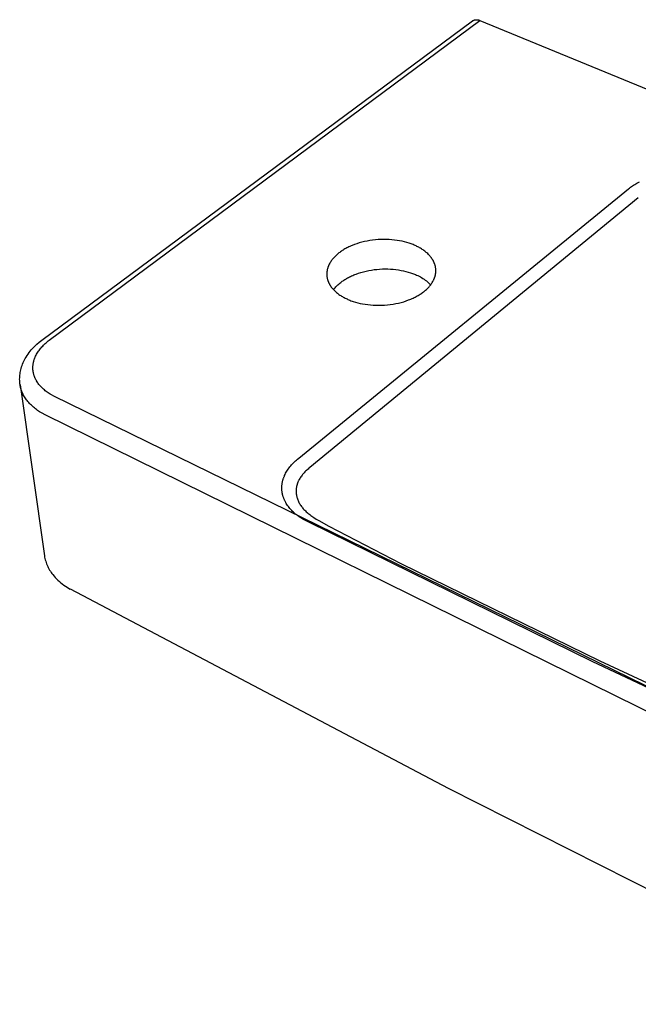
# Model space of a CAD drawing. Units: millimetres. Extents: x -409 to 466, y -344 to 176.
# Drawn here: x -409 to -253, y -341 to -94 of the extents above; entities that cross this region are included whole.
import ezdxf

# ---------------------------------------------------------------- set-up
doc = ezdxf.new("R2010")
doc.units = ezdxf.units.MM
doc.header["$MEASUREMENT"] = 0
doc.layers.add('Default', color=7, linetype='Continuous', true_color=0x000000)

msp = doc.modelspace()

# ---------------------------------------------------------------- linework, layer by layer
at = {"layer": 'Default', "color": 7, "true_color": 0xffffff}
for p, q in [((-401.14, -174.22), (-292.88, -93.92)), ((-294.72, -93.99), (-294.66, -93.96)), ((-294.66, -93.96), (-294.6, -93.93)), ((-294.6, -93.93), (-294.54, -93.9)), ((-294.54, -93.9), (-294.48, -93.87)), ((-294.48, -93.87), (-294.42, -93.85)), ((-294.42, -93.85), (-294.36, -93.82)), ((-294.36, -93.82), (-294.3, -93.8)), ((-294.3, -93.8), (-294.23, -93.78)), ((-294.23, -93.78), (-294.17, -93.77)), ((-294.17, -93.77), (-294.1, -93.75)), ((-294.1, -93.75), (-294.04, -93.74)), ((-294.04, -93.74), (-293.97, -93.73)), ((-293.97, -93.73), (-293.91, -93.73)), ((-293.91, -93.73), (-293.84, -93.72)), ((-293.84, -93.72), (-293.78, -93.72)), ((-293.78, -93.72), (-293.71, -93.72)), ((-293.71, -93.72), (-293.64, -93.72)), ((-293.64, -93.72), (-293.58, -93.72)), ((-293.58, -93.72), (-293.51, -93.73)), ((-293.51, -93.73), (-293.45, -93.74)), ((-293.45, -93.74), (-293.38, -93.75)), ((-293.38, -93.75), (-293.32, -93.76)), ((-293.32, -93.76), (-293.25, -93.78)), ((-293.25, -93.78), (-293.19, -93.8)), ((-293.19, -93.8), (-293.13, -93.82)), ((-293.13, -93.82), (-293.06, -93.84)), ((-293.06, -93.84), (-293, -93.86)), ((-293, -93.86), (-292.94, -93.89)), ((-292.94, -93.89), (-292.88, -93.92)), ((-292.88, -93.92), (-69.1, -186.04)), ((-403.01, -174.19), (-294.72, -93.99)), ((-255.55, -136.23), (-255.3, -136.02)), ((-255.3, -136.02), (-255.04, -135.82)), ((-255.04, -135.82), (-254.79, -135.63)), ((-254.79, -135.63), (-254.52, -135.44)), ((-254.52, -135.44), (-254.26, -135.26)), ((-254.26, -135.26), (-253.98, -135.09)), ((-253.98, -135.09), (-253.71, -134.92)), ((-253.71, -134.92), (-253.43, -134.76)), ((-253.43, -134.76), (-253.12, -134.59)), ((-253.12, -134.59), (-252.81, -134.43)), ((-338.43, -203.88), (-255.55, -136.23)), ((-253.07, -138.49), (-335.63, -206.24)), ((-325.81, -150.79), (-326.07, -150.92)), ((-325.55, -150.66), (-325.81, -150.79)), ((-325.27, -150.54), (-325.55, -150.66)), ((-324.99, -150.43), (-325.27, -150.54)), ((-324.42, -150.2), (-324.99, -150.43)), ((-323.82, -149.99), (-324.42, -150.2)), ((-323.2, -149.79), (-323.82, -149.99)), ((-322.56, -149.62), (-323.2, -149.79)), ((-321.91, -149.46), (-322.56, -149.62)), ((-321.24, -149.32), (-321.91, -149.46)), ((-320.56, -149.2), (-321.24, -149.32)), ((-319.87, -149.1), (-320.56, -149.2)), ((-319.17, -149.02), (-319.87, -149.1)), ((-318.47, -148.96), (-319.17, -149.02)), ((-317.77, -148.93), (-318.47, -148.96)), ((-317.07, -148.91), (-317.77, -148.93)), ((-316.38, -148.92), (-317.07, -148.91)), ((-315.69, -148.95), (-316.38, -148.92)), ((-315.01, -149), (-315.69, -148.95)), ((-314.34, -149.07), (-315.01, -149)), ((-313.69, -149.16), (-314.34, -149.07)), ((-313.06, -149.26), (-313.69, -149.16)), ((-312.44, -149.39), (-313.06, -149.26)), ((-311.84, -149.53), (-312.44, -149.39)), ((-311.26, -149.69), (-311.84, -149.53)), ((-310.7, -149.86), (-311.26, -149.69)), ((-310.17, -150.04), (-310.7, -149.86)), ((-309.66, -150.23), (-310.17, -150.04)), ((-309.42, -150.34), (-309.66, -150.23)), ((-309.18, -150.44), (-309.42, -150.34)), ((-308.94, -150.55), (-309.18, -150.44)), ((-308.71, -150.66), (-308.94, -150.55)), ((-308.48, -150.77), (-308.71, -150.66)), ((-308.25, -150.89), (-308.48, -150.77)), ((-329.38, -153.25), (-329.54, -153.42)), ((-329.21, -153.09), (-329.38, -153.25)), ((-329.04, -152.92), (-329.21, -153.09)), ((-328.87, -152.76), (-329.04, -152.92)), ((-328.69, -152.61), (-328.87, -152.76)), ((-328.5, -152.45), (-328.69, -152.61)), ((-328.31, -152.3), (-328.5, -152.45)), ((-328.12, -152.16), (-328.31, -152.3)), ((-327.92, -152.01), (-328.12, -152.16)), ((-327.71, -151.87), (-327.92, -152.01)), ((-327.5, -151.73), (-327.71, -151.87)), ((-327.28, -151.59), (-327.5, -151.73)), ((-327.05, -151.45), (-327.28, -151.59)), ((-326.82, -151.31), (-327.05, -151.45)), ((-326.58, -151.18), (-326.82, -151.31)), ((-326.33, -151.04), (-326.58, -151.18)), ((-326.07, -150.92), (-326.33, -151.04)), ((-308.03, -151.02), (-308.25, -150.89)), ((-307.81, -151.15), (-308.03, -151.02)), ((-307.59, -151.28), (-307.81, -151.15)), ((-307.38, -151.42), (-307.59, -151.28)), ((-307.17, -151.56), (-307.38, -151.42)), ((-306.96, -151.7), (-307.17, -151.56)), ((-306.76, -151.85), (-306.96, -151.7)), ((-306.56, -152.01), (-306.76, -151.85)), ((-306.37, -152.16), (-306.56, -152.01)), ((-306.19, -152.32), (-306.37, -152.16)), ((-306.01, -152.49), (-306.19, -152.32)), ((-305.83, -152.66), (-306.01, -152.49)), ((-305.67, -152.83), (-305.83, -152.66)), ((-305.51, -153.01), (-305.67, -152.83)), ((-305.35, -153.19), (-305.51, -153.01)), ((-305.2, -153.37), (-305.35, -153.19)), ((-331.05, -155.8), (-331.09, -155.91)), ((-331.01, -155.7), (-331.05, -155.8)), ((-330.97, -155.6), (-331.01, -155.7)), ((-330.93, -155.5), (-330.97, -155.6)), ((-330.89, -155.4), (-330.93, -155.5)), ((-330.84, -155.29), (-330.89, -155.4)), ((-330.79, -155.19), (-330.84, -155.29)), ((-330.74, -155.1), (-330.79, -155.19)), ((-330.63, -154.9), (-330.74, -155.1)), ((-330.52, -154.7), (-330.63, -154.9)), ((-330.4, -154.51), (-330.52, -154.7)), ((-330.27, -154.32), (-330.4, -154.51)), ((-330.14, -154.14), (-330.27, -154.32)), ((-330, -153.95), (-330.14, -154.14)), ((-329.85, -153.77), (-330, -153.95)), ((-329.7, -153.6), (-329.85, -153.77)), ((-329.54, -153.42), (-329.7, -153.6)), ((-305.06, -153.56), (-305.2, -153.37)), ((-304.93, -153.75), (-305.06, -153.56)), ((-304.87, -153.84), (-304.93, -153.75)), ((-304.81, -153.94), (-304.87, -153.84)), ((-304.75, -154.04), (-304.81, -153.94)), ((-304.69, -154.13), (-304.75, -154.04)), ((-304.64, -154.23), (-304.69, -154.13)), ((-304.58, -154.33), (-304.64, -154.23)), ((-304.53, -154.43), (-304.58, -154.33)), ((-304.48, -154.53), (-304.53, -154.43)), ((-304.44, -154.63), (-304.48, -154.53)), ((-304.39, -154.73), (-304.44, -154.63)), ((-304.35, -154.84), (-304.39, -154.73)), ((-304.31, -154.94), (-304.35, -154.84)), ((-304.27, -155.04), (-304.31, -154.94)), ((-304.24, -155.14), (-304.27, -155.04)), ((-304.2, -155.25), (-304.24, -155.14)), ((-304.17, -155.35), (-304.2, -155.25)), ((-304.14, -155.46), (-304.17, -155.35)), ((-304.11, -155.56), (-304.14, -155.46)), ((-304.09, -155.67), (-304.11, -155.56)), ((-304.07, -155.77), (-304.09, -155.67)), ((-304.05, -155.88), (-304.07, -155.77)), ((-331.37, -157.38), (-331.38, -157.49)), ((-331.38, -157.49), (-331.38, -157.59)), ((-331.38, -157.59), (-331.38, -157.7)), ((-331.38, -157.7), (-331.38, -157.81)), ((-331.38, -157.81), (-331.37, -157.91)), ((-331.36, -157.17), (-331.37, -157.27)), ((-331.37, -157.27), (-331.37, -157.38)), ((-331.37, -157.91), (-331.36, -158.02)), ((-331.35, -157.06), (-331.36, -157.17)), ((-331.36, -158.02), (-331.35, -158.13)), ((-331.34, -156.95), (-331.35, -157.06)), ((-331.35, -158.13), (-331.34, -158.23)), ((-331.32, -156.85), (-331.34, -156.95)), ((-331.34, -158.23), (-331.33, -158.34)), ((-331.3, -156.74), (-331.32, -156.85)), ((-331.28, -156.64), (-331.3, -156.74)), ((-331.26, -156.53), (-331.28, -156.64)), ((-331.24, -156.43), (-331.26, -156.53)), ((-331.21, -156.32), (-331.24, -156.43)), ((-331.18, -156.22), (-331.21, -156.32)), ((-331.15, -156.11), (-331.18, -156.22)), ((-331.12, -156.01), (-331.15, -156.11)), ((-331.09, -155.91), (-331.12, -156.01)), ((-325.65, -158.33), (-325.39, -158.21)), ((-325.39, -158.21), (-325.13, -158.08)), ((-325.13, -158.08), (-324.85, -157.96)), ((-324.85, -157.96), (-324.58, -157.84)), ((-324.58, -157.84), (-324.29, -157.73)), ((-324.29, -157.73), (-324, -157.62)), ((-324, -157.62), (-323.41, -157.4)), ((-323.41, -157.4), (-322.79, -157.21)), ((-322.79, -157.21), (-322.16, -157.03)), ((-322.16, -157.03), (-321.51, -156.87)), ((-321.51, -156.87), (-320.84, -156.73)), ((-320.84, -156.73), (-320.17, -156.61)), ((-320.17, -156.61), (-319.48, -156.51)), ((-319.48, -156.51), (-318.79, -156.43)), ((-318.79, -156.43), (-318.09, -156.37)), ((-318.09, -156.37), (-317.4, -156.34)), ((-317.4, -156.34), (-316.7, -156.32)), ((-316.7, -156.32), (-316.01, -156.33)), ((-316.01, -156.33), (-315.32, -156.36)), ((-315.32, -156.36), (-314.65, -156.41)), ((-314.65, -156.41), (-313.98, -156.48)), ((-313.98, -156.48), (-313.34, -156.57)), ((-313.34, -156.57), (-312.7, -156.68)), ((-312.7, -156.68), (-312.09, -156.8)), ((-312.09, -156.8), (-311.49, -156.94)), ((-311.49, -156.94), (-310.92, -157.1)), ((-310.92, -157.1), (-310.36, -157.27)), ((-310.36, -157.27), (-309.83, -157.45)), ((-309.83, -157.45), (-309.58, -157.55)), ((-309.58, -157.55), (-309.33, -157.65)), ((-309.33, -157.65), (-309.08, -157.75)), ((-309.08, -157.75), (-308.85, -157.86)), ((-308.85, -157.86), (-308.51, -158)), ((-308.51, -158), (-308.19, -158.16)), ((-308.19, -158.16), (-307.86, -158.34)), ((-304.21, -158.31), (-304.17, -158.21)), ((-304.17, -158.21), (-304.15, -158.1)), ((-304.15, -158.1), (-304.12, -158)), ((-304.12, -158), (-304.09, -157.89)), ((-304.09, -157.89), (-304.07, -157.79)), ((-304.07, -157.79), (-304.05, -157.68)), ((-304.03, -155.98), (-304.05, -155.88)), ((-304.05, -157.68), (-304.03, -157.58)), ((-304.01, -156.09), (-304.03, -155.98)), ((-304.03, -157.58), (-304.02, -157.47)), ((-304.02, -157.47), (-304, -157.37)), ((-304, -156.19), (-304.01, -156.09)), ((-303.99, -156.3), (-304, -156.19)), ((-304, -157.37), (-303.99, -157.26)), ((-303.98, -156.41), (-303.99, -156.3)), ((-303.99, -157.26), (-303.98, -157.15)), ((-303.97, -156.51), (-303.98, -156.41)), ((-303.98, -157.15), (-303.97, -157.05)), ((-303.97, -156.62), (-303.97, -156.51)), ((-303.97, -156.73), (-303.97, -156.62)), ((-303.97, -156.83), (-303.97, -156.73)), ((-303.97, -156.94), (-303.97, -156.83)), ((-303.97, -157.05), (-303.97, -156.94)), ((-331.33, -158.34), (-331.31, -158.45)), ((-331.31, -158.45), (-331.29, -158.55)), ((-331.29, -158.55), (-331.27, -158.66)), ((-331.27, -158.66), (-331.24, -158.76)), ((-331.24, -158.76), (-331.22, -158.87)), ((-331.22, -158.87), (-331.19, -158.97)), ((-331.19, -158.97), (-331.16, -159.08)), ((-331.16, -159.08), (-331.13, -159.18)), ((-331.13, -159.18), (-331.09, -159.29)), ((-331.09, -159.29), (-331.05, -159.39)), ((-331.05, -159.39), (-331.01, -159.49)), ((-331.01, -159.49), (-330.97, -159.6)), ((-330.97, -159.6), (-330.93, -159.7)), ((-330.93, -159.7), (-330.88, -159.8)), ((-330.88, -159.8), (-330.83, -159.9)), ((-330.83, -159.9), (-330.78, -160)), ((-330.78, -160), (-330.73, -160.1)), ((-330.73, -160.1), (-330.68, -160.2)), ((-330.68, -160.2), (-330.62, -160.3)), ((-330.62, -160.3), (-330.56, -160.4)), ((-330.56, -160.4), (-330.5, -160.49)), ((-330.5, -160.49), (-330.44, -160.59)), ((-330.44, -160.59), (-330.37, -160.69)), ((-330.37, -160.69), (-330.24, -160.88)), ((-329.06, -160.81), (-328.84, -160.58)), ((-328.84, -160.58), (-328.61, -160.35)), ((-328.61, -160.35), (-328.37, -160.14)), ((-328.37, -160.14), (-328.13, -159.93)), ((-328.13, -159.93), (-327.88, -159.73)), ((-327.88, -159.73), (-327.69, -159.58)), ((-327.69, -159.58), (-327.49, -159.44)), ((-327.49, -159.44), (-327.28, -159.29)), ((-327.28, -159.29), (-327.07, -159.15)), ((-327.07, -159.15), (-326.85, -159.01)), ((-326.85, -159.01), (-326.62, -158.87)), ((-326.62, -158.87), (-326.39, -158.73)), ((-326.39, -158.73), (-326.15, -158.6)), ((-326.15, -158.6), (-325.9, -158.46)), ((-325.9, -158.46), (-325.65, -158.33)), ((-307.86, -158.34), (-307.55, -158.52)), ((-307.55, -158.52), (-307.24, -158.71)), ((-307.24, -158.71), (-306.94, -158.91)), ((-306.94, -158.91), (-306.64, -159.13)), ((-306.64, -159.13), (-306.35, -159.35)), ((-306.35, -159.35), (-306.07, -159.58)), ((-306.07, -159.58), (-305.8, -159.82)), ((-305.8, -159.82), (-305.53, -160.08)), ((-305.68, -160.82), (-305.53, -160.65)), ((-305.53, -160.08), (-305.28, -160.34)), ((-305.53, -160.65), (-305.38, -160.47)), ((-305.38, -160.47), (-305.24, -160.29)), ((-305.24, -160.29), (-305.1, -160.1)), ((-305.1, -160.1), (-304.97, -159.91)), ((-304.97, -159.91), (-304.85, -159.72)), ((-304.85, -159.72), (-304.74, -159.52)), ((-304.74, -159.52), (-304.63, -159.33)), ((-304.63, -159.33), (-304.53, -159.13)), ((-304.53, -159.13), (-304.48, -159.03)), ((-304.48, -159.03), (-304.44, -158.93)), ((-304.44, -158.93), (-304.39, -158.83)), ((-304.39, -158.83), (-304.35, -158.72)), ((-304.35, -158.72), (-304.31, -158.62)), ((-304.31, -158.62), (-304.27, -158.52)), ((-304.27, -158.52), (-304.24, -158.42)), ((-304.24, -158.42), (-304.21, -158.31)), ((-330.24, -160.88), (-330.1, -161.06)), ((-330.1, -161.06), (-329.95, -161.25)), ((-329.95, -161.25), (-329.79, -161.43)), ((-329.79, -161.43), (-329.62, -161.6)), ((-329.68, -161.55), (-329.48, -161.29)), ((-329.62, -161.6), (-329.45, -161.78)), ((-329.48, -161.29), (-329.28, -161.05)), ((-329.45, -161.78), (-329.28, -161.94)), ((-329.28, -161.05), (-329.06, -160.81)), ((-329.28, -161.94), (-329.09, -162.11)), ((-329.09, -162.11), (-328.91, -162.27)), ((-328.91, -162.27), (-328.71, -162.43)), ((-328.71, -162.43), (-328.51, -162.58)), ((-328.51, -162.58), (-328.31, -162.73)), ((-328.31, -162.73), (-328.1, -162.88)), ((-328.1, -162.88), (-327.88, -163.02)), ((-327.88, -163.02), (-327.67, -163.15)), ((-327.67, -163.15), (-327.44, -163.29)), ((-308.88, -163.26), (-308.63, -163.12)), ((-308.63, -163.12), (-308.39, -162.98)), ((-308.39, -162.98), (-308.15, -162.84)), ((-308.15, -162.84), (-307.93, -162.7)), ((-307.93, -162.7), (-307.71, -162.56)), ((-307.71, -162.56), (-307.49, -162.41)), ((-307.49, -162.41), (-307.29, -162.26)), ((-307.29, -162.26), (-307.09, -162.11)), ((-307.09, -162.11), (-306.9, -161.96)), ((-306.9, -161.96), (-306.71, -161.81)), ((-306.71, -161.81), (-306.53, -161.66)), ((-306.53, -161.66), (-306.35, -161.5)), ((-306.35, -161.5), (-306.17, -161.33)), ((-306.17, -161.33), (-306.01, -161.17)), ((-306.01, -161.17), (-305.84, -161)), ((-305.84, -161), (-305.68, -160.82)), ((-327.44, -163.29), (-327.22, -163.41)), ((-327.22, -163.41), (-326.99, -163.54)), ((-326.99, -163.54), (-326.76, -163.66)), ((-326.76, -163.66), (-326.53, -163.77)), ((-326.53, -163.77), (-326.29, -163.88)), ((-326.29, -163.88), (-326.05, -163.99)), ((-326.05, -163.99), (-325.8, -164.09)), ((-325.8, -164.09), (-325.55, -164.2)), ((-325.55, -164.2), (-325.29, -164.3)), ((-325.29, -164.3), (-325.02, -164.39)), ((-325.02, -164.39), (-324.75, -164.49)), ((-324.75, -164.49), (-324.19, -164.66)), ((-324.19, -164.66), (-323.6, -164.82)), ((-323.6, -164.82), (-322.99, -164.97)), ((-322.99, -164.97), (-322.36, -165.1)), ((-322.36, -165.1), (-321.72, -165.21)), ((-321.72, -165.21), (-321.05, -165.3)), ((-321.05, -165.3), (-320.37, -165.38)), ((-320.37, -165.38), (-319.68, -165.43)), ((-319.68, -165.43), (-318.98, -165.46)), ((-318.98, -165.46), (-318.27, -165.47)), ((-318.27, -165.47), (-317.56, -165.45)), ((-317.56, -165.45), (-316.84, -165.41)), ((-316.84, -165.41), (-316.13, -165.36)), ((-316.13, -165.36), (-315.42, -165.27)), ((-315.42, -165.27), (-314.72, -165.17)), ((-314.72, -165.17), (-314.02, -165.04)), ((-314.02, -165.04), (-313.34, -164.9)), ((-313.34, -164.9), (-312.68, -164.73)), ((-312.68, -164.73), (-312.03, -164.55)), ((-312.03, -164.55), (-311.41, -164.35)), ((-311.41, -164.35), (-310.8, -164.13)), ((-310.8, -164.13), (-310.51, -164.02)), ((-310.51, -164.02), (-310.22, -163.9)), ((-310.22, -163.9), (-309.94, -163.78)), ((-309.94, -163.78), (-309.66, -163.65)), ((-309.66, -163.65), (-309.39, -163.52)), ((-309.39, -163.52), (-309.13, -163.39)), ((-309.13, -163.39), (-308.88, -163.26)), ((-404.99, -175.94), (-404.62, -175.57)), ((-404.62, -175.57), (-404.24, -175.21)), ((-404.24, -175.21), (-403.65, -174.7)), ((-403.65, -174.7), (-403.03, -174.2)), ((-402.78, -175.69), (-402.58, -175.48)), ((-402.58, -175.48), (-402.38, -175.28)), ((-402.38, -175.28), (-402.16, -175.08)), ((-402.16, -175.08), (-401.91, -174.86)), ((-401.91, -174.86), (-401.66, -174.64)), ((-401.66, -174.64), (-401.4, -174.43)), ((-401.4, -174.43), (-401.14, -174.22)), ((-406.94, -178.45), (-406.7, -178.07)), ((-406.7, -178.07), (-406.45, -177.71)), ((-406.45, -177.71), (-406.2, -177.35)), ((-406.2, -177.35), (-405.93, -177)), ((-405.93, -177), (-405.64, -176.65)), ((-405.64, -176.65), (-405.35, -176.32)), ((-405.35, -176.32), (-404.99, -175.94)), ((-404.55, -178.21), (-404.43, -177.98)), ((-404.43, -177.98), (-404.31, -177.75)), ((-404.31, -177.75), (-404.17, -177.5)), ((-404.17, -177.5), (-404.02, -177.26)), ((-404.02, -177.26), (-403.86, -177.02)), ((-403.86, -177.02), (-403.7, -176.79)), ((-403.7, -176.79), (-403.53, -176.56)), ((-403.53, -176.56), (-403.35, -176.34)), ((-403.35, -176.34), (-403.17, -176.12)), ((-403.17, -176.12), (-402.98, -175.91)), ((-402.98, -175.91), (-402.78, -175.69)), ((-407.95, -180.58), (-407.82, -180.22)), ((-407.82, -180.22), (-407.67, -179.86)), ((-407.67, -179.86), (-407.51, -179.51)), ((-407.51, -179.51), (-407.34, -179.17)), ((-407.34, -179.17), (-407.16, -178.83)), ((-407.16, -178.83), (-406.94, -178.45)), ((-405.22, -180.66), (-405.21, -180.54)), ((-405.21, -180.54), (-405.2, -180.42)), ((-405.2, -180.42), (-405.18, -180.29)), ((-405.18, -180.29), (-405.16, -180.17)), ((-405.16, -180.17), (-405.14, -180.05)), ((-405.14, -180.05), (-405.12, -179.92)), ((-405.12, -179.92), (-405.1, -179.8)), ((-405.1, -179.8), (-405.07, -179.68)), ((-405.07, -179.68), (-405.04, -179.56)), ((-405.04, -179.56), (-405, -179.43)), ((-405, -179.43), (-404.97, -179.3)), ((-404.97, -179.3), (-404.93, -179.18)), ((-404.93, -179.18), (-404.89, -179.06)), ((-404.89, -179.06), (-404.85, -178.93)), ((-404.85, -178.93), (-404.75, -178.69)), ((-404.75, -178.69), (-404.65, -178.45)), ((-404.65, -178.45), (-404.55, -178.21)), ((-408.51, -183.03), (-408.47, -182.69)), ((-408.47, -182.69), (-408.42, -182.36)), ((-408.42, -182.36), (-408.36, -182.02)), ((-408.36, -182.02), (-408.28, -181.69)), ((-408.28, -181.69), (-408.19, -181.32)), ((-408.19, -181.32), (-408.08, -180.95)), ((-408.08, -180.95), (-407.95, -180.58)), ((-405.24, -180.91), (-405.23, -180.78)), ((-405.24, -181.03), (-405.24, -180.91)), ((-405.24, -181.15), (-405.24, -181.03)), ((-405.24, -181.27), (-405.24, -181.15)), ((-405.24, -181.39), (-405.24, -181.27)), ((-405.24, -181.52), (-405.24, -181.39)), ((-405.23, -181.64), (-405.24, -181.52)), ((-405.23, -180.78), (-405.22, -180.66)), ((-405.22, -181.76), (-405.23, -181.64)), ((-405.2, -181.88), (-405.22, -181.76)), ((-405.19, -182), (-405.2, -181.88)), ((-405.17, -182.12), (-405.19, -182)), ((-405.15, -182.24), (-405.17, -182.12)), ((-405.13, -182.36), (-405.15, -182.24)), ((-405.11, -182.48), (-405.13, -182.36)), ((-405.08, -182.6), (-405.11, -182.48)), ((-405.05, -182.72), (-405.08, -182.6)), ((-405.02, -182.84), (-405.05, -182.72)), ((-404.98, -182.96), (-405.02, -182.84)), ((-404.95, -183.08), (-404.98, -182.96)), ((-408.57, -184.05), (-408.56, -183.71)), ((-408.56, -184.39), (-408.57, -184.05)), ((-408.56, -183.71), (-408.54, -183.37)), ((-408.54, -184.73), (-408.56, -184.39)), ((-408.54, -183.37), (-408.51, -183.03)), ((-408.52, -184.96), (-408.54, -184.73)), ((-408.5, -185.18), (-408.52, -184.96)), ((-408.47, -185.41), (-408.5, -185.18)), ((-408.44, -185.61), (-408.46, -185.47)), ((-408.46, -185.47), (-402.36, -228.38)), ((-404.91, -183.2), (-404.95, -183.08)), ((-404.87, -183.31), (-404.91, -183.2)), ((-404.82, -183.43), (-404.87, -183.31)), ((-404.78, -183.54), (-404.82, -183.43)), ((-404.73, -183.66), (-404.78, -183.54)), ((-404.68, -183.78), (-404.73, -183.66)), ((-404.62, -183.9), (-404.68, -183.78)), ((-404.56, -184.02), (-404.62, -183.9)), ((-404.51, -184.13), (-404.56, -184.02)), ((-404.44, -184.25), (-404.51, -184.13)), ((-404.38, -184.36), (-404.44, -184.25)), ((-404.32, -184.47), (-404.38, -184.36)), ((-404.18, -184.69), (-404.32, -184.47)), ((-404.04, -184.91), (-404.18, -184.69)), ((-403.89, -185.12), (-404.04, -184.91)), ((-403.73, -185.33), (-403.89, -185.12)), ((-403.56, -185.54), (-403.73, -185.33)), ((-408.41, -185.75), (-408.44, -185.61)), ((-408.38, -185.9), (-408.41, -185.75)), ((-408.35, -186.04), (-408.38, -185.9)), ((-408.32, -186.18), (-408.35, -186.04)), ((-408.28, -186.32), (-408.32, -186.18)), ((-408.24, -186.46), (-408.28, -186.32)), ((-408.2, -186.6), (-408.24, -186.46)), ((-408.16, -186.74), (-408.2, -186.6)), ((-408.11, -186.87), (-408.16, -186.74)), ((-408.06, -187.01), (-408.11, -186.87)), ((-408.01, -187.14), (-408.06, -187.01)), ((-407.91, -187.4), (-408.01, -187.14)), ((-407.79, -187.66), (-407.91, -187.4)), ((-407.73, -187.79), (-407.79, -187.66)), ((-407.66, -187.92), (-407.73, -187.79)), ((-407.52, -188.18), (-407.66, -187.92)), ((-403.37, -185.75), (-403.56, -185.54)), ((-403.19, -185.95), (-403.37, -185.75)), ((-402.99, -186.15), (-403.19, -185.95)), ((-402.78, -186.35), (-402.99, -186.15)), ((-402.57, -186.54), (-402.78, -186.35)), ((-402.35, -186.73), (-402.57, -186.54)), ((-402.12, -186.92), (-402.35, -186.73)), ((-401.89, -187.09), (-402.12, -186.92)), ((-401.66, -187.26), (-401.89, -187.09)), ((-401.42, -187.43), (-401.66, -187.26)), ((-401.18, -187.59), (-401.42, -187.43)), ((-400.89, -187.77), (-401.18, -187.59)), ((-400.6, -187.93), (-400.89, -187.77)), ((-400.01, -188.26), (-400.6, -187.93)), ((-407.37, -188.44), (-407.52, -188.18)), ((-407.21, -188.69), (-407.37, -188.44)), ((-407.05, -188.94), (-407.21, -188.69)), ((-406.88, -189.18), (-407.05, -188.94)), ((-406.7, -189.41), (-406.88, -189.18)), ((-406.51, -189.65), (-406.7, -189.41)), ((-406.3, -189.89), (-406.51, -189.65)), ((-406.08, -190.13), (-406.3, -189.89)), ((-405.85, -190.36), (-406.08, -190.13)), ((-405.62, -190.59), (-405.85, -190.36)), ((-190.19, -290.92), (-400.01, -188.26)), ((-405.37, -190.82), (-405.62, -190.59)), ((-405.12, -191.05), (-405.37, -190.82)), ((-404.86, -191.26), (-405.12, -191.05)), ((-404.59, -191.47), (-404.86, -191.26)), ((-404.33, -191.66), (-404.59, -191.47)), ((-404.08, -191.85), (-404.33, -191.66)), ((-403.81, -192.03), (-404.08, -191.85)), ((-403.55, -192.2), (-403.81, -192.03)), ((-403.25, -192.39), (-403.55, -192.2)), ((-402.94, -192.57), (-403.25, -192.39)), ((-402.19, -192.98), (-402.94, -192.57)), ((-192.5, -296.26), (-402.19, -192.98)), ((-339.98, -205.29), (-339.74, -205.04)), ((-339.74, -205.04), (-339.49, -204.8)), ((-339.49, -204.8), (-339.23, -204.56)), ((-339.23, -204.56), (-338.97, -204.33)), ((-338.97, -204.33), (-338.7, -204.1)), ((-338.7, -204.1), (-338.43, -203.88)), ((-341.86, -207.95), (-341.72, -207.67)), ((-341.72, -207.67), (-341.56, -207.39)), ((-341.56, -207.39), (-341.4, -207.12)), ((-341.4, -207.12), (-341.24, -206.86)), ((-341.24, -206.86), (-341.05, -206.59)), ((-341.05, -206.59), (-340.86, -206.32)), ((-340.86, -206.32), (-340.66, -206.06)), ((-340.66, -206.06), (-340.45, -205.81)), ((-340.45, -205.81), (-340.22, -205.55)), ((-340.22, -205.55), (-339.98, -205.29)), ((-337.27, -207.73), (-337.44, -207.93)), ((-337.09, -207.53), (-337.27, -207.73)), ((-336.9, -207.33), (-337.09, -207.53)), ((-336.7, -207.14), (-336.9, -207.33)), ((-336.5, -206.95), (-336.7, -207.14)), ((-336.29, -206.77), (-336.5, -206.95)), ((-336.08, -206.59), (-336.29, -206.77)), ((-335.86, -206.41), (-336.08, -206.59)), ((-335.63, -206.24), (-335.86, -206.41)), ((-342.6, -210.34), (-342.58, -210.2)), ((-342.58, -210.2), (-342.56, -210.05)), ((-342.56, -210.05), (-342.53, -209.91)), ((-342.53, -209.91), (-342.5, -209.77)), ((-342.5, -209.77), (-342.47, -209.62)), ((-342.47, -209.62), (-342.43, -209.48)), ((-342.43, -209.48), (-342.39, -209.34)), ((-342.39, -209.34), (-342.35, -209.2)), ((-342.35, -209.2), (-342.31, -209.06)), ((-342.31, -209.06), (-342.26, -208.92)), ((-342.26, -208.92), (-342.21, -208.78)), ((-342.21, -208.78), (-342.16, -208.64)), ((-342.16, -208.64), (-342.1, -208.5)), ((-342.1, -208.5), (-342.04, -208.36)), ((-342.04, -208.36), (-341.98, -208.22)), ((-341.98, -208.22), (-341.86, -207.95)), ((-338.75, -210.22), (-338.79, -210.33)), ((-338.71, -210.1), (-338.75, -210.22)), ((-338.67, -209.99), (-338.71, -210.1)), ((-338.63, -209.88), (-338.67, -209.99)), ((-338.58, -209.76), (-338.63, -209.88)), ((-338.53, -209.65), (-338.58, -209.76)), ((-338.48, -209.54), (-338.53, -209.65)), ((-338.43, -209.43), (-338.48, -209.54)), ((-338.37, -209.32), (-338.43, -209.43)), ((-338.31, -209.21), (-338.37, -209.32)), ((-338.19, -208.99), (-338.31, -209.21)), ((-338.05, -208.77), (-338.19, -208.99)), ((-337.92, -208.56), (-338.05, -208.77)), ((-337.76, -208.35), (-337.92, -208.56)), ((-337.6, -208.14), (-337.76, -208.35)), ((-337.44, -207.93), (-337.6, -208.14)), ((-342.67, -211.05), (-342.66, -210.91)), ((-342.67, -211.2), (-342.67, -211.05)), ((-342.67, -211.34), (-342.67, -211.2)), ((-342.67, -211.48), (-342.67, -211.34)), ((-342.67, -211.63), (-342.67, -211.48)), ((-342.66, -211.77), (-342.67, -211.63)), ((-342.66, -210.91), (-342.65, -210.77)), ((-342.65, -211.91), (-342.66, -211.77)), ((-342.65, -210.77), (-342.64, -210.62)), ((-342.64, -212.05), (-342.65, -211.91)), ((-342.64, -210.62), (-342.62, -210.48)), ((-342.62, -212.2), (-342.64, -212.05)), ((-342.62, -210.48), (-342.6, -210.34)), ((-342.6, -212.34), (-342.62, -212.2)), ((-342.58, -212.48), (-342.6, -212.34)), ((-342.56, -212.62), (-342.58, -212.48)), ((-342.53, -212.76), (-342.56, -212.62)), ((-339.07, -211.83), (-339.08, -211.94)), ((-339.08, -211.94), (-339.08, -212.06)), ((-339.08, -212.06), (-339.08, -212.18)), ((-339.08, -212.18), (-339.08, -212.29)), ((-339.08, -212.29), (-339.08, -212.41)), ((-339.08, -212.41), (-339.07, -212.52)), ((-339.06, -211.6), (-339.07, -211.71)), ((-339.07, -211.71), (-339.07, -211.83)), ((-339.07, -212.52), (-339.06, -212.64)), ((-339.04, -211.48), (-339.06, -211.6)), ((-339.06, -212.64), (-339.05, -212.76)), ((-339.03, -211.36), (-339.04, -211.48)), ((-339.01, -211.25), (-339.03, -211.36)), ((-338.99, -211.13), (-339.01, -211.25)), ((-338.97, -211.02), (-338.99, -211.13)), ((-338.95, -210.9), (-338.97, -211.02)), ((-338.92, -210.79), (-338.95, -210.9)), ((-338.89, -210.67), (-338.92, -210.79)), ((-338.86, -210.56), (-338.89, -210.67)), ((-338.83, -210.45), (-338.86, -210.56)), ((-338.79, -210.33), (-338.83, -210.45)), ((-342.5, -212.9), (-342.53, -212.76)), ((-342.47, -213.04), (-342.5, -212.9)), ((-342.43, -213.18), (-342.47, -213.04)), ((-342.39, -213.32), (-342.43, -213.18)), ((-342.35, -213.46), (-342.39, -213.32)), ((-342.31, -213.6), (-342.35, -213.46)), ((-342.26, -213.74), (-342.31, -213.6)), ((-342.21, -213.88), (-342.26, -213.74)), ((-342.16, -214.02), (-342.21, -213.88)), ((-342.1, -214.15), (-342.16, -214.02)), ((-342.04, -214.29), (-342.1, -214.15)), ((-341.98, -214.42), (-342.04, -214.29)), ((-341.92, -214.56), (-341.98, -214.42)), ((-341.85, -214.69), (-341.92, -214.56)), ((-341.78, -214.83), (-341.85, -214.69)), ((-341.71, -214.96), (-341.78, -214.83)), ((-341.64, -215.09), (-341.71, -214.96)), ((-341.56, -215.23), (-341.64, -215.09)), ((-339.05, -212.76), (-339.04, -212.87)), ((-339.04, -212.87), (-339.02, -212.99)), ((-339.02, -212.99), (-339, -213.1)), ((-339, -213.1), (-338.98, -213.22)), ((-338.98, -213.22), (-338.96, -213.34)), ((-338.96, -213.34), (-338.94, -213.45)), ((-338.94, -213.45), (-338.91, -213.57)), ((-338.91, -213.57), (-338.88, -213.68)), ((-338.88, -213.68), (-338.85, -213.8)), ((-338.85, -213.8), (-338.81, -213.91)), ((-338.81, -213.91), (-338.77, -214.02)), ((-338.77, -214.02), (-338.74, -214.14)), ((-338.74, -214.14), (-338.69, -214.25)), ((-338.69, -214.25), (-338.65, -214.37)), ((-338.65, -214.37), (-338.6, -214.48)), ((-338.6, -214.48), (-338.55, -214.59)), ((-338.55, -214.59), (-338.5, -214.7)), ((-338.5, -214.7), (-338.45, -214.82)), ((-338.45, -214.82), (-338.4, -214.92)), ((-338.4, -214.92), (-338.28, -215.14)), ((-338.28, -215.14), (-338.16, -215.36)), ((-341.4, -215.49), (-341.56, -215.23)), ((-341.23, -215.74), (-341.4, -215.49)), ((-341.04, -216), (-341.23, -215.74)), ((-340.84, -216.25), (-341.04, -216)), ((-340.64, -216.5), (-340.84, -216.25)), ((-340.43, -216.74), (-340.64, -216.5)), ((-340.2, -216.98), (-340.43, -216.74)), ((-339.96, -217.22), (-340.2, -216.98)), ((-339.72, -217.45), (-339.96, -217.22)), ((-339.47, -217.68), (-339.72, -217.45)), ((-338.16, -215.36), (-338.03, -215.57)), ((-338.03, -215.57), (-337.9, -215.77)), ((-337.9, -215.77), (-337.75, -215.97)), ((-337.75, -215.97), (-337.6, -216.17)), ((-337.6, -216.17), (-337.45, -216.36)), ((-337.45, -216.36), (-337.29, -216.55)), ((-337.29, -216.55), (-337.11, -216.75)), ((-337.11, -216.75), (-336.93, -216.94)), ((-336.93, -216.94), (-336.75, -217.12)), ((-336.75, -217.12), (-336.55, -217.31)), ((-336.55, -217.31), (-336.34, -217.5)), ((-336.34, -217.5), (-336.12, -217.69)), ((-339.2, -217.9), (-339.47, -217.68)), ((-338.93, -218.12), (-339.2, -217.9)), ((-338.65, -218.33), (-338.93, -218.12)), ((-338.36, -218.54), (-338.65, -218.33)), ((-338.05, -218.75), (-338.36, -218.54)), ((-337.73, -218.96), (-338.05, -218.75)), ((-337.41, -219.15), (-337.73, -218.96)), ((-337.09, -219.34), (-337.41, -219.15)), ((-336.76, -219.52), (-337.09, -219.34)), ((-336.42, -219.69), (-336.76, -219.52)), ((-336.09, -219.86), (-336.42, -219.69)), ((-336.12, -217.69), (-335.89, -217.87)), ((-335.75, -220.02), (-336.09, -219.86)), ((-335.89, -217.87), (-335.66, -218.05)), ((-264.65, -254.93), (-335.75, -220.02)), ((-335.66, -218.05), (-335.4, -218.24)), ((-335.4, -218.24), (-335.14, -218.43)), ((-335.14, -218.43), (-334.88, -218.61)), ((-334.88, -218.61), (-334.61, -218.78)), ((-334.61, -218.78), (-334.01, -219.16)), ((-334.01, -219.16), (-333.4, -219.51)), ((-333.4, -219.51), (-330.9, -220.92)), ((-330.9, -220.92), (-312.74, -230.29)), ((-402.36, -228.38), (-402.29, -228.72)), ((-402.29, -228.72), (-402.22, -229.06)), ((-402.22, -229.06), (-402.13, -229.4)), ((-402.13, -229.4), (-402.03, -229.74)), ((-402.03, -229.74), (-401.92, -230.07)), ((-401.92, -230.07), (-401.8, -230.4)), ((-401.8, -230.4), (-401.67, -230.72)), ((-401.67, -230.72), (-401.52, -231.04)), ((-401.52, -231.04), (-401.37, -231.36)), ((-401.37, -231.36), (-401.21, -231.66)), ((-401.21, -231.66), (-401.03, -231.97)), ((-401.03, -231.97), (-400.85, -232.27)), ((-400.85, -232.27), (-400.65, -232.56)), ((-312.74, -230.29), (-262.71, -254.75)), ((-400.65, -232.56), (-400.45, -232.84)), ((-400.45, -232.84), (-400.24, -233.12)), ((-400.24, -233.12), (-399.93, -233.49)), ((-399.93, -233.49), (-399.61, -233.85)), ((-399.61, -233.85), (-399.28, -234.19)), ((-399.28, -234.19), (-398.94, -234.53)), ((-398.94, -234.53), (-398.59, -234.85)), ((-398.59, -234.85), (-398.23, -235.16)), ((-398.23, -235.16), (-397.85, -235.46)), ((-397.85, -235.46), (-397.47, -235.74)), ((-397.47, -235.74), (-397.08, -236.02)), ((-397.08, -236.02), (-396.67, -236.27)), ((-396.67, -236.27), (-396.26, -236.52)), ((-396.26, -236.52), (-395.84, -236.75)), ((-300.78, -286.83), (-395.8, -236.77)), ((-262.71, -254.75), (-195.73, -286.22)), ((-191.55, -289.63), (-264.65, -254.93)), ((-193.43, -341.05), (-300.78, -286.83))]:
    msp.add_line(p, q, dxfattribs=at)

doc.saveas('drawing.dxf')
